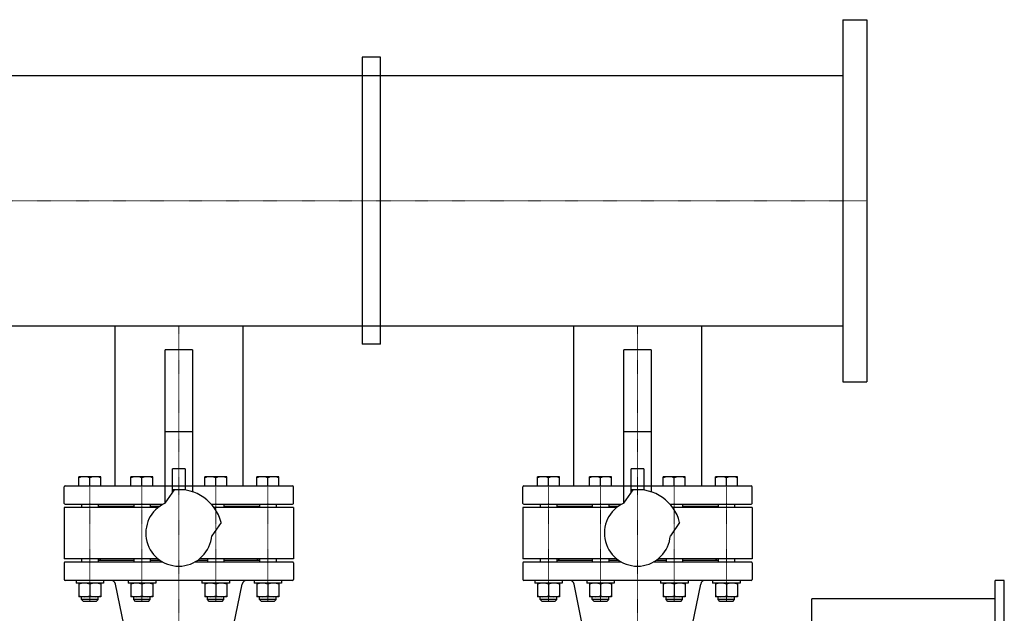
# Model space of a CAD drawing. Extents: x -150 to 2303, y -1206 to 952.
# Drawn here: x 1077 to 2150, y 304 to 952 of the extents above; entities that cross this region are included whole.
import ezdxf

# ---------------------------------------------------------------- set-up
doc = ezdxf.new("R2010")
doc.units = 0
doc.linetypes.add('DASHDOT', pattern=[1, 0.5, -0.25, 0, -0.25])
doc.layers.get('0').update_dxf_attribs({"color": 124})
doc.layers.add('CP_AXIS', color=143, linetype='DASHDOT', lineweight=18)

msp = doc.modelspace()

# ---------------------------------------------------------------- linework, layer by layer
for p, q in [((1974, 951.5), (1974, 556.5)), ((1974, 951.5), (2000, 951.5)), ((2000, 951.5), (2000, 556.5)), ((1450, 910.5), (1450, 597.5)), ((1470, 910.5), (1450, 910.5)), ((1470, 597.5), (1470, 910.5)), ((26, 890.5), (1974, 890.5)), ((26, 617.5), (1974, 617.5)), ((1180.2, 617.5), (1180.2, 443)), ((1180.2, 617.5), (1319.8, 617.5)), ((1319.8, 617.5), (1319.8, 443)), ((1680.2, 617.5), (1680.2, 443)), ((1680.2, 617.5), (1819.8, 617.5)), ((1819.8, 617.5), (1819.8, 443)), ((1265, 591.5), (1235, 591.5)), ((1235, 424.2), (1235, 591.5)), ((1265, 591.5), (1265, 436.6)), ((1470, 597.5), (1450, 597.5)), ((1765, 591.5), (1735, 591.5)), ((1735, 424.2), (1735, 591.5)), ((1765, 591.5), (1765, 436.6)), ((1974, 556.5), (2000, 556.5)), ((1265, 502), (1235, 502)), ((1765, 502), (1735, 502)), ((1243, 435.5), (1243, 461.8)), ((1257, 461.8), (1243, 461.8)), ((1257, 461.8), (1257, 438.5)), ((1743, 435.5), (1743, 461.8)), ((1757, 461.8), (1743, 461.8)), ((1757, 461.8), (1757, 438.5)), ((1141, 443), (1141, 453)), ((1165, 453), (1141, 453)), ((1153, 443), (1153, 451.9)), ((1165, 443), (1165, 453)), ((1197.8, 443), (1197.8, 453)), ((1221.8, 453), (1197.8, 453)), ((1209.8, 443), (1209.8, 451.9)), ((1221.8, 443), (1221.8, 453)), ((1278.2, 443), (1278.2, 453)), ((1302.2, 453), (1278.2, 453)), ((1290.2, 443), (1290.2, 451.9)), ((1302.2, 443), (1302.2, 453)), ((1335, 443), (1335, 453)), ((1359, 453), (1335, 453)), ((1347, 443), (1347, 451.9)), ((1359, 443), (1359, 453)), ((1641, 443), (1641, 453)), ((1665, 453), (1641, 453)), ((1653, 443), (1653, 451.9)), ((1665, 443), (1665, 453)), ((1697.8, 443), (1697.8, 453)), ((1721.8, 453), (1697.8, 453)), ((1709.8, 443), (1709.8, 451.9)), ((1721.8, 443), (1721.8, 453)), ((1778.2, 443), (1778.2, 453)), ((1802.2, 453), (1778.2, 453)), ((1790.2, 443), (1790.2, 451.9)), ((1802.2, 443), (1802.2, 453)), ((1835, 443), (1835, 453)), ((1859, 453), (1835, 453)), ((1847, 443), (1847, 451.9)), ((1859, 443), (1859, 453)), ((1125, 424), (1125, 442)), ((1126, 443), (1235, 443)), ((1180.2, 443), (1319.8, 443)), ((1265, 443), (1374, 443)), ((1375, 424), (1375, 442)), ((1625, 424), (1625, 442)), ((1626, 443), (1735, 443)), ((1680.2, 443), (1819.8, 443)), ((1765, 443), (1874, 443)), ((1875, 424), (1875, 442)), ((1235.1, 424.3), (1245.2, 438.8)), ((1243, 439), (1257, 439)), ((1735.1, 424.3), (1745.2, 438.8)), ((1743, 439), (1757, 439)), ((1227.4, 419.5), (1125, 419.5)), ((1125, 419.5), (1125, 363.5)), ((1126, 423), (1232.6, 423)), ((1144, 423), (1144, 419.5)), ((1162, 423), (1162, 419.5)), ((1162, 421), (1200.8, 421)), ((1165, 421), (1163.5, 419.5)), ((1200.8, 423), (1200.8, 419.5)), ((1218.8, 423), (1218.8, 419.5)), ((1218.8, 421), (1229.4, 421)), ((1285.6, 423), (1374, 423)), ((1375, 419.5), (1288.4, 419.5)), ((1299.2, 423), (1299.2, 419.5)), ((1299.2, 421), (1338, 421)), ((1335, 421), (1336.5, 419.5)), ((1338, 423), (1338, 419.5)), ((1356, 423), (1356, 419.5)), ((1375, 419.5), (1375, 363.5)), ((1727.4, 419.5), (1625, 419.5)), ((1625, 419.5), (1625, 363.5)), ((1626, 423), (1732.6, 423)), ((1644, 423), (1644, 419.5)), ((1662, 423), (1662, 419.5)), ((1662, 421), (1700.8, 421)), ((1665, 421), (1663.5, 419.5)), ((1700.8, 423), (1700.8, 419.5)), ((1718.8, 423), (1718.8, 419.5)), ((1718.8, 421), (1729.4, 421)), ((1785.6, 423), (1874, 423)), ((1875, 419.5), (1788.4, 419.5)), ((1799.2, 423), (1799.2, 419.5)), ((1799.2, 421), (1838, 421)), ((1835, 421), (1836.5, 419.5)), ((1838, 423), (1838, 419.5)), ((1856, 423), (1856, 419.5)), ((1875, 419.5), (1875, 363.5)), ((1296, 403.2), (1285.9, 388.7)), ((1796, 403.2), (1785.9, 388.7)), ((1227.4, 363.5), (1125, 363.5)), ((1125, 359), (1125, 341)), ((1232.6, 360), (1126, 360)), ((1144, 363.5), (1144, 360)), ((1162, 363.5), (1162, 360)), ((1162, 362), (1200.8, 362)), ((1165, 362), (1163.5, 363.5)), ((1200.8, 363.5), (1200.8, 360)), ((1218.8, 363.5), (1218.8, 360)), ((1218.8, 362), (1229.4, 362)), ((1374, 360), (1267.4, 360)), ((1270.6, 362), (1281.2, 362)), ((1375, 363.5), (1272.6, 363.5)), ((1281.2, 363.5), (1281.2, 360)), ((1299.2, 363.5), (1299.2, 360)), ((1299.2, 362), (1338, 362)), ((1335, 362), (1336.5, 363.5)), ((1338, 363.5), (1338, 360)), ((1356, 363.5), (1356, 360)), ((1375, 359), (1375, 341)), ((1727.4, 363.5), (1625, 363.5)), ((1625, 359), (1625, 341)), ((1732.6, 360), (1626, 360)), ((1644, 363.5), (1644, 360)), ((1662, 363.5), (1662, 360)), ((1662, 362), (1700.8, 362)), ((1665, 362), (1663.5, 363.5)), ((1700.8, 363.5), (1700.8, 360)), ((1718.8, 363.5), (1718.8, 360)), ((1718.8, 362), (1729.4, 362)), ((1874, 360), (1767.4, 360)), ((1770.6, 362), (1781.2, 362)), ((1875, 363.5), (1772.6, 363.5)), ((1781.2, 363.5), (1781.2, 360)), ((1799.2, 363.5), (1799.2, 360)), ((1799.2, 362), (1838, 362)), ((1835, 362), (1836.5, 363.5)), ((1838, 363.5), (1838, 360)), ((1856, 363.5), (1856, 360)), ((1875, 359), (1875, 341)), ((1374, 340), (1126, 340)), ((1138, 340), (1138, 337)), ((1168, 337), (1138, 337)), ((1141, 337), (1141, 322.2)), ((1165, 337), (1141, 337)), ((1153, 335.9), (1153, 323.3)), ((1165, 337), (1165, 322.2)), ((1168, 340), (1168, 337)), ((1208.5, 200.7), (1181, 336)), ((1194.8, 340), (1194.8, 337)), ((1224.8, 337), (1194.8, 337)), ((1197.8, 337), (1197.8, 322.2)), ((1221.8, 337), (1197.8, 337)), ((1209.8, 335.9), (1209.8, 323.3)), ((1221.8, 337), (1221.8, 322.2)), ((1224.8, 340), (1224.8, 337)), ((1275.2, 340), (1275.2, 337)), ((1305.2, 337), (1275.2, 337)), ((1278.2, 337), (1278.2, 322.2)), ((1302.2, 337), (1278.2, 337)), ((1290.2, 335.9), (1290.2, 323.3)), ((1291.5, 200.7), (1319, 336)), ((1302.2, 337), (1302.2, 322.2)), ((1305.2, 340), (1305.2, 337)), ((1332, 340), (1332, 337)), ((1362, 337), (1332, 337)), ((1335, 337), (1335, 322.2)), ((1359, 337), (1335, 337)), ((1347, 335.9), (1347, 323.3)), ((1359, 337), (1359, 322.2)), ((1362, 340), (1362, 337)), ((1874, 340), (1626, 340)), ((1638, 340), (1638, 337)), ((1668, 337), (1638, 337)), ((1641, 337), (1641, 322.2)), ((1665, 337), (1641, 337)), ((1653, 335.9), (1653, 323.3)), ((1665, 337), (1665, 322.2)), ((1668, 340), (1668, 337)), ((1708.5, 200.7), (1681, 336)), ((1694.8, 340), (1694.8, 337)), ((1724.8, 337), (1694.8, 337)), ((1697.8, 337), (1697.8, 322.2)), ((1721.8, 337), (1697.8, 337)), ((1709.8, 335.9), (1709.8, 323.3)), ((1721.8, 337), (1721.8, 322.2)), ((1724.8, 340), (1724.8, 337)), ((1775.2, 340), (1775.2, 337)), ((1805.2, 337), (1775.2, 337)), ((1778.2, 337), (1778.2, 322.2)), ((1802.2, 337), (1778.2, 337)), ((1790.2, 335.9), (1790.2, 323.3)), ((1791.5, 200.7), (1819, 336)), ((1802.2, 337), (1802.2, 322.2)), ((1805.2, 340), (1805.2, 337)), ((1832, 340), (1832, 337)), ((1862, 337), (1832, 337)), ((1835, 337), (1835, 322.2)), ((1859, 337), (1835, 337)), ((1847, 335.9), (1847, 323.3)), ((1859, 337), (1859, 322.2)), ((1862, 340), (1862, 337)), ((2150, 340), (2140, 340)), ((2140, -340), (2140, 340)), ((2150, -340), (2150, 340)), ((1165, 322.2), (1141, 322.2)), ((1144, 319), (1144, 322.2)), ((1162, 319), (1162, 322.2)), ((1221.8, 322.2), (1197.8, 322.2)), ((1200.8, 319), (1200.8, 322.2)), ((1218.8, 319), (1218.8, 322.2)), ((1302.2, 322.2), (1278.2, 322.2)), ((1281.2, 319), (1281.2, 322.2)), ((1299.2, 319), (1299.2, 322.2)), ((1359, 322.2), (1335, 322.2)), ((1338, 319), (1338, 322.2)), ((1356, 319), (1356, 322.2)), ((1665, 322.2), (1641, 322.2)), ((1644, 319), (1644, 322.2)), ((1662, 319), (1662, 322.2)), ((1721.8, 322.2), (1697.8, 322.2)), ((1700.8, 319), (1700.8, 322.2)), ((1718.8, 319), (1718.8, 322.2)), ((1802.2, 322.2), (1778.2, 322.2)), ((1781.2, 319), (1781.2, 322.2)), ((1799.2, 319), (1799.2, 322.2)), ((1859, 322.2), (1835, 322.2)), ((1838, 319), (1838, 322.2)), ((1856, 319), (1856, 322.2)), ((1162, 319), (1144, 319)), ((1146, 317), (1144, 319)), ((1160, 317), (1146, 317)), ((1160, 317), (1162, 319)), ((1218.8, 319), (1200.8, 319)), ((1202.8, 317), (1200.8, 319)), ((1216.8, 317), (1202.8, 317)), ((1216.8, 317), (1218.8, 319)), ((1299.2, 319), (1281.2, 319)), ((1283.2, 317), (1281.2, 319)), ((1297.2, 317), (1283.2, 317)), ((1297.2, 317), (1299.2, 319)), ((1356, 319), (1338, 319)), ((1340, 317), (1338, 319)), ((1354, 317), (1340, 317)), ((1354, 317), (1356, 319)), ((1662, 319), (1644, 319)), ((1646, 317), (1644, 319)), ((1660, 317), (1646, 317)), ((1660, 317), (1662, 319)), ((1718.8, 319), (1700.8, 319)), ((1702.8, 317), (1700.8, 319)), ((1716.8, 317), (1702.8, 317)), ((1716.8, 317), (1718.8, 319)), ((1799.2, 319), (1781.2, 319)), ((1783.2, 317), (1781.2, 319)), ((1797.2, 317), (1783.2, 317)), ((1797.2, 317), (1799.2, 319)), ((1856, 319), (1838, 319)), ((1840, 317), (1838, 319)), ((1854, 317), (1840, 317)), ((1854, 317), (1856, 319)), ((1940, -320), (1940, 320)), ((2140, 320), (1940, 320))]:
    msp.add_line(p, q)
for centre, radius, start, end in [((1147, 435.7), 17.3, 69.7438, 110.2562), ((1159, 435.7), 17.3, 69.7438, 110.2562), ((1203.8, 435.7), 17.3, 69.7438, 110.2562), ((1215.8, 435.7), 17.3, 69.7438, 110.2562), ((1284.2, 435.7), 17.3, 69.7438, 110.2562), ((1296.2, 435.7), 17.3, 69.7438, 110.2562), ((1341, 435.7), 17.3, 69.7438, 110.2562), ((1353, 435.7), 17.3, 69.7438, 110.2562), ((1647, 435.7), 17.3, 69.7438, 110.2562), ((1659, 435.7), 17.3, 69.7438, 110.2562), ((1703.8, 435.7), 17.3, 69.7438, 110.2562), ((1715.8, 435.7), 17.3, 69.7438, 110.2562), ((1784.2, 435.7), 17.3, 69.7438, 110.2562), ((1796.2, 435.7), 17.3, 69.7438, 110.2562), ((1841, 435.7), 17.3, 69.7438, 110.2562), ((1853, 435.7), 17.3, 69.7438, 110.2562), ((1126, 442), 1, 90, 180), ((1374, 442), 1, 0, 90), ((1626, 442), 1, 90, 180), ((1874, 442), 1, 0, 90), ((1250, 391.5), 47.5, 14.2597, 95.7403), ((1750, 391.5), 47.5, 14.2597, 95.7403), ((1126, 424), 1, 180, 270), ((1250, 391.5), 36, 114.4416, 355.5584), ((1374, 424), 1, 270, 0), ((1626, 424), 1, 180, 270), ((1750, 391.5), 36, 114.4416, 355.5584), ((1874, 424), 1, 270, 0), ((1126, 359), 1, 90, 180), ((1374, 359), 1, 0, 90), ((1626, 359), 1, 90, 180), ((1874, 359), 1, 0, 90), ((1126, 341), 1, 180, 270), ((1147, 319.7), 17.3, 69.7438, 110.2562), ((1159, 319.7), 17.3, 69.7438, 110.2562), ((1176.1, 335), 5, 11.5217, 90), ((1203.8, 319.7), 17.3, 69.7438, 110.2562), ((1215.8, 319.7), 17.3, 69.7438, 110.2562), ((1284.2, 319.7), 17.3, 69.7438, 110.2562), ((1296.2, 319.7), 17.3, 69.7438, 110.2562), ((1323.9, 335), 5, 90, 168.4783), ((1341, 319.7), 17.3, 69.7438, 110.2562), ((1353, 319.7), 17.3, 69.7438, 110.2562), ((1374, 341), 1, 270, 0), ((1626, 341), 1, 180, 270), ((1647, 319.7), 17.3, 69.7438, 110.2562), ((1659, 319.7), 17.3, 69.7438, 110.2562), ((1676.1, 335), 5, 11.5217, 90), ((1703.8, 319.7), 17.3, 69.7438, 110.2562), ((1715.8, 319.7), 17.3, 69.7438, 110.2562), ((1784.2, 319.7), 17.3, 69.7438, 110.2562), ((1796.2, 319.7), 17.3, 69.7438, 110.2562), ((1823.9, 335), 5, 90, 168.4783), ((1841, 319.7), 17.3, 69.7438, 110.2562), ((1853, 319.7), 17.3, 69.7438, 110.2562), ((1874, 341), 1, 270, 0), ((1147, 339.5), 17.3, 249.7438, 290.2562), ((1159, 339.5), 17.3, 249.7438, 290.2562), ((1203.8, 339.5), 17.3, 249.7438, 290.2562), ((1215.8, 339.5), 17.3, 249.7438, 290.2562), ((1284.2, 339.5), 17.3, 249.7438, 290.2562), ((1296.2, 339.5), 17.3, 249.7438, 290.2562), ((1341, 339.5), 17.3, 249.7438, 290.2562), ((1353, 339.5), 17.3, 249.7438, 290.2562), ((1647, 339.5), 17.3, 249.7438, 290.2562), ((1659, 339.5), 17.3, 249.7438, 290.2562), ((1703.8, 339.5), 17.3, 249.7438, 290.2562), ((1715.8, 339.5), 17.3, 249.7438, 290.2562), ((1784.2, 339.5), 17.3, 249.7438, 290.2562), ((1796.2, 339.5), 17.3, 249.7438, 290.2562), ((1841, 339.5), 17.3, 249.7438, 290.2562), ((1853, 339.5), 17.3, 249.7438, 290.2562)]:
    msp.add_arc(centre, radius, start, end)
at = {"layer": 'CP_AXIS'}
for p, q in [((0, 754), (2000, 754)), ((1250, 617.5), (1250, 443)), ((1750, 617.5), (1750, 443)), ((1153, 317), (1153, 453)), ((1209.8, 317), (1209.8, 453)), ((1290.2, 317), (1290.2, 453)), ((1347, 317), (1347, 453)), ((1653, 317), (1653, 453)), ((1709.8, 317), (1709.8, 453)), ((1790.2, 317), (1790.2, 453)), ((1847, 317), (1847, 453)), ((1250, 162), (1250, 443)), ((1750, 162), (1750, 443))]:
    msp.add_line(p, q, dxfattribs=at)

doc.saveas('drawing.dxf')
